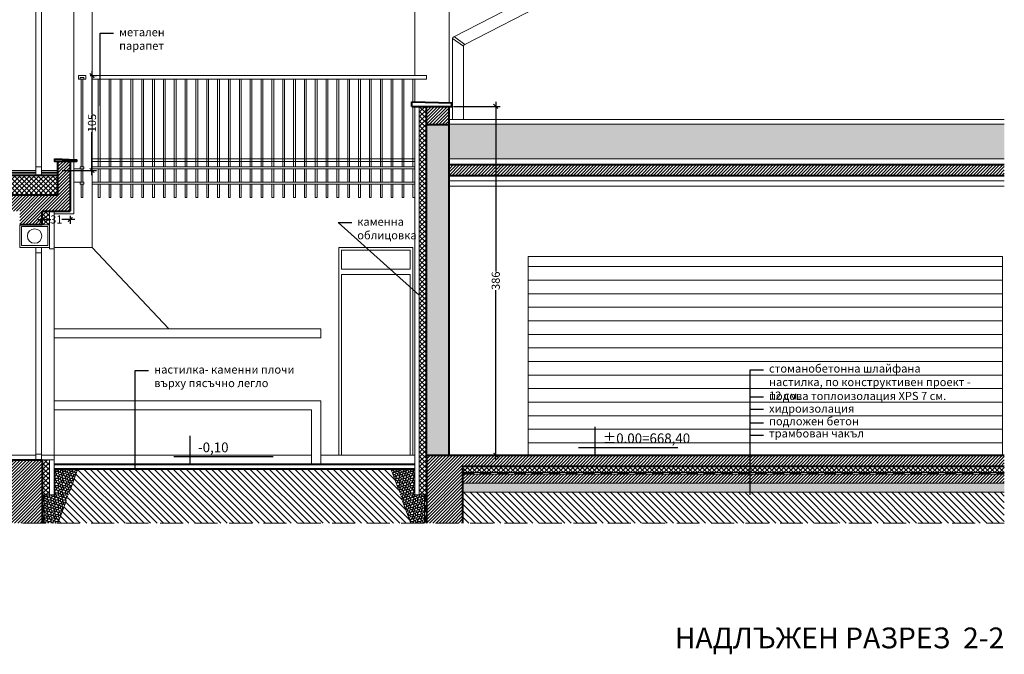
# Model space of a CAD drawing. Units: centimetres. Extents: x 38883 to 41478, y -4002 to -2855.
# Drawn here: x 40389 to 41478, y -4002 to -3299 of the extents above; entities that cross this region are included whole.
import ezdxf

# ---------------------------------------------------------------- set-up
doc = ezdxf.new("R2010")
doc.units = ezdxf.units.CM
doc.header["$LTSCALE"] = 2
doc.header["$MEASUREMENT"] = 0
doc.header["$PDMODE"] = 34
doc.header["$PDSIZE"] = 10
doc.linetypes.add('DASHED2', pattern=[9.525, 6.35, -3.175])
doc.layers.get('0').update_dxf_attribs({"lineweight": 9})
doc.layers.get('Defpoints').update_dxf_attribs({"lineweight": 20})
for name, color, linetype, lineweight in [('1-izgledni-3', 2, 'Continuous', 20), ('1-koti', 7, 'Continuous', 20), ('raz-dograma', 5, 'Continuous', 9), ('raz-hatch', 6, 'Continuous', 20), ('raz-izgledni', 3, 'Continuous', 18), ('raz-izgledni-2', 6, 'Continuous', 15), ('raz-izgledni-3', 2, 'Continuous', 20), ('raz-punktir', 1, 'DASHED2', 13), ('raz-siv-hatch', 253, 'Continuous', 20), ('raz-steni-beton', 140, 'Continuous', 40), ('raz-steni-gazobeton', 4, 'Continuous', 40), ('raz-text', 2, 'Continuous', 25)]:
    doc.layers.add(name, color=color, linetype=linetype, lineweight=lineweight)
doc.styles.add('50', font='ARIAL.TTF', dxfattribs={"height": 9})
doc.linetypes.add('BATTING', pattern='A,0.0001,-0.1,[134,ltypeshp.shx,S=0.1,R=0,X=-0.1,Y=0],-0.2,[134,ltypeshp.shx,S=0.1,R=180,X=0.1,Y=0],-0.1', length=0.4001)
doc.dimstyles.new('50', dxfattribs={"dimtxt": 10, "dimasz": 5, "dimexe": 5, "dimexo": 5, "dimgap": 0.5, "dimtad": 0, "dimdec": 1, "dimrnd": 0.5, "dimdsep": 46, "dimtxsty": '50', "dimblk1": 'ARCHTICK', "dimblk2": 'ARCHTICK', "dimsah": 1, "dimcen": 20, "dimdle": 5, "dimclrd": 5, "dimclre": 5, "dimclrt": 3, "dimadec": 0, "dimazin": 0, "dimtfac": 1, "dimtdec": 1, "dimtofl": 0, "dimtmove": 1, "dimatfit": 3, "dimldrblk": 'ARCHTICK', "dimfxl": 5, "dimtolj": 1, "dimtzin": 0, "dimarcsym": 0})
pattern_1 = [(45, (17910.222, -18907.8422), (-2.65165043, 2.65165043), []), (135, (17910.222, -18907.8422), (-2.65165043, -2.65165043), [])]
pattern_2 = [(45, (17910.2219, -18907.8422), (-1.76776695, 1.76776695), [])]

# ---------------------------------------------------------------- blocks, each defined once
blk = doc.blocks.new('sddsfddf')
for p, q in [((22065.36, 12491.43), (22065.36, 12517.63)), ((22141.73, 12498.23), (22050.16, 12498.23))]:
    blk.add_line(p, q)
blk.add_solid([(22050.16, 12498.23), (22065.36, 12491.43), (22065.36, 12491.43)])
blk = doc.blocks.new('dfgfgdf')
at = {"layer": 'raz-text'}
blk.add_blockref('sddsfddf', (575.75, 154.87), dxfattribs=at)
at = {"layer": 'raz-text', "style": '50'}
blk.add_attdef('%%P0,00=668,80', (22648.31, 12657.34), '', height=9, dxfattribs=at)
blk = doc.blocks.new('_ArchTick')
at = {"color": 0}
blk.add_lwpolyline([(-0.5, -0.5, 0.25, 0.25, 0), (0.5, 0.5, 0.15, 0.15, 0)], format="xyseb", dxfattribs=at)
blk = doc.blocks.new('*D23')
at = {"layer": '1-koti', "color": 5, "lineweight": -2}
for p, q in [((40868.5, -3395.1), (40920.2, -3395.1)), ((40915.2, -3390.1), (40915.2, -3577.7)), ((40915.2, -3786.1), (40915.2, -3598.6)), ((40868.5, -3781.1), (40920.2, -3781.1))]:
    blk.add_line(p, q, dxfattribs=at)
at = {"layer": 'Defpoints', "color": 0}
for p in [(40863.5, -3395.1), (40863.5, -3781.1), (40915.2, -3781.1)]:
    blk.add_point(p, dxfattribs=at)
at = {"layer": '1-koti', "color": 5, "lineweight": -2, "xscale": 5, "yscale": 5, "zscale": 5}
for p, rotation in [((40915.2, -3395.1), 90), ((40915.2, -3781.1), 270)]:
    blk.add_blockref('_ArchTick', p, dxfattribs=dict(at, rotation=rotation))
at = {"layer": '1-koti', "color": 3, "insert": (40915.2, -3588.1), "char_height": 9, "attachment_point": 5, "rotation": 90, "style": '50'}
blk.add_mtext('\\A1;386', dxfattribs=at)
blk = doc.blocks.new('*D24')
at = {"layer": '1-koti', "color": 5, "lineweight": -2}
for p, q in [((40466.5, -3361.1), (40473.5, -3361.1)), ((40468.5, -3356.1), (40468.5, -3403.6)), ((40468.5, -3471.1), (40468.5, -3423.7)), ((40435.5, -3466.1), (40473.5, -3466.1))]:
    blk.add_line(p, q, dxfattribs=at)
at = {"layer": 'Defpoints', "color": 0}
for p in [(40461.5, -3361.1), (40430.5, -3466.1), (40468.5, -3466.1)]:
    blk.add_point(p, dxfattribs=at)
at = {"layer": '1-koti', "color": 5, "lineweight": -2, "xscale": 5, "yscale": 5, "zscale": 5}
for p, rotation in [((40468.5, -3361.1), 90), ((40468.5, -3466.1), 270)]:
    blk.add_blockref('_ArchTick', p, dxfattribs=dict(at, rotation=rotation))
at = {"layer": '1-koti', "color": 3, "insert": (40468.5, -3413.6), "char_height": 9, "attachment_point": 5, "rotation": 90, "style": '50'}
blk.add_mtext('\\A1;105', dxfattribs=at)
blk = doc.blocks.new('*D26')
at = {"layer": '1-koti', "color": 5, "lineweight": -2}
for p, q in [((40413.5, -3516.1), (40413.5, -3525.3)), ((40444.5, -3516.1), (40444.5, -3525.3)), ((40408.5, -3520.3), (40423, -3520.3)), ((40449.5, -3520.3), (40435.1, -3520.3))]:
    blk.add_line(p, q, dxfattribs=at)
at = {"layer": 'Defpoints', "color": 0}
for p in [(40413.5, -3511.1), (40444.5, -3511.1), (40413.5, -3520.3)]:
    blk.add_point(p, dxfattribs=at)
at = {"layer": '1-koti', "color": 5, "lineweight": -2, "xscale": 5, "yscale": 5, "zscale": 5, "rotation": 180}
blk.add_blockref('_ArchTick', (40413.5, -3520.3), dxfattribs=at)
at = {"layer": '1-koti', "color": 5, "lineweight": -2, "xscale": 5, "yscale": 5, "zscale": 5}
blk.add_blockref('_ArchTick', (40444.5, -3520.3), dxfattribs=at)
at = {"layer": '1-koti', "color": 3, "insert": (40429, -3520.3), "char_height": 9, "attachment_point": 5, "style": '50'}
blk.add_mtext('\\A1;31', dxfattribs=at)

msp = doc.modelspace()

# ---------------------------------------------------------------- hatches: boundary and pattern name
at = {"layer": 'raz-hatch'}
h = msp.add_hatch(dxfattribs=at)
h.set_pattern_fill('ANSI37', color=256, scale=30, style=0)
h.set_pattern_definition(pattern_1)
h.paths.add_polyline_path([(40838.53, -3395.14), (40830.53, -3395.14), (40830.53, -3791.14), (40838.53, -3791.14), (40838.53, -3786.14)])
h = msp.add_hatch(dxfattribs=at)
h.set_pattern_fill('ANSI31', color=256, scale=20, style=0)
h.set_pattern_definition(pattern_2)
h.paths.add_polyline_path([(40838.53, -3415.14), (40863.53, -3415.14), (40863.53, -3395.14), (40838.53, -3395.14)])
h = msp.add_hatch(dxfattribs=at)
h.set_pattern_fill('SPANTILE', color=256, scale=15, style=0, pattern_type=2)
h.set_pattern_definition([(0, (195.747, -16427.436), (0, 15), [3, -12]), (0, (203.247, -16424.436), (0, 15), [3, -12]), (0, (203.247, -16422.936), (0, 15), [3, -12]), (90, (197.247, -16427.436), (-15, 9e-16), [15]), (45, (197.247, -16427.436), (0, 15.0000004), [4.2426405, -16.970563]), (45, (198.747, -16427.436), (0, 15.0000004), [2.121321, -19.0918824]), (135, (197.247, -16427.436), (-15.0000004, 0), [4.2426405, -16.970563]), (135, (210.747, -16427.436), (-15.0000004, 0), [2.121321, -19.0918824]), (26.565051, (200.2466, -16425.936), (15, 1e-08), [3.354, -30.1870197]), (153.434949, (194.2466, -16425.936), (-15, 1e-08), [3.354, -30.1870197]), (26.565051, (200.2466, -16424.436), (15, 1e-08), [3.354, -30.1870197]), (153.434949, (194.2466, -16424.436), (-15, 1e-08), [3.354, -30.1870197])])
h.paths.add_polyline_path([(41477.85, -3453.09), (41477.85, -3414.7), (40863.53, -3414.7), (40863.53, -3453.09)])
h = msp.add_hatch(dxfattribs=at)
h.set_pattern_fill('ANSI31', color=256, scale=20, style=0)
h.set_pattern_definition(pattern_2)
h.paths.add_polyline_path([(40087.44, -3493.14), (40003.53, -3493.14), (40003.53, -3471.14), (39458.53, -3471.14), (39458.53, -3489.14), (39488.53, -3489.14), (39488.53, -3526.14), (39513.53, -3526.14), (39513.53, -3489.14), (39988.53, -3489.14), (39988.53, -3511.14), (40087.44, -3511.14)])
h.paths.add_polyline_path([(40444.53, -3456.14), (40430.53, -3456.14), (40430.53, -3493.14), (40087.44, -3493.14), (40087.44, -3511.14), (40388.53, -3511.14), (40388.53, -3526.14), (40413.53, -3526.14), (40413.53, -3511.14), (40444.53, -3511.14)])
h.paths.add_polyline_path([(39534.78, -3488.42), (39534.78, -3471.86), (39548.47, -3471.86), (39548.47, -3488.42)], flags=24)
h.paths.add_polyline_path([(40265.59, -3510.42), (40265.59, -3493.86), (40279.28, -3493.86), (40279.28, -3510.42)], flags=24)
h = msp.add_hatch(dxfattribs=at)
h.set_pattern_fill('ANSI31', color=256, scale=20, style=0)
h.set_pattern_definition([(45, (40863.5258, -3471.587), (-1.767767, 1.767767), [])])
h.paths.add_polyline_path([(41477.85, -3471.59), (41477.85, -3459.59), (40863.53, -3459.59), (40863.53, -3471.59)])
h = msp.add_hatch(dxfattribs=at)
h.set_pattern_fill('ANSI37', color=256, scale=30, style=0)
h.set_pattern_definition(pattern_1)
h.paths.add_polyline_path([(40087.44, -3493.14), (40430.53, -3493.14), (40430.53, -3471.14), (40087.44, -3471.14)])
h.paths.add_polyline_path([(40003.53, -3493.14), (40087.44, -3493.14), (40087.44, -3471.14), (40003.53, -3471.14)])
h = msp.add_hatch(dxfattribs=at)
h.set_pattern_fill('ANSI37', color=256, scale=30, style=0)
h.set_pattern_definition(pattern_1)
h.paths.add_polyline_path([(40421.53, -3511.14), (40413.53, -3511.14), (40413.53, -3526.14), (40421.53, -3526.14)])
h = msp.add_hatch(dxfattribs=at)
h.set_pattern_fill('ANSI31', color=256, scale=20, style=0)
h.set_pattern_definition(pattern_2)
h.paths.add_polyline_path([(40373.53, -3848.58), (40413.53, -3848.58), (40413.53, -3786.14), (39488.53, -3786.14), (39488.53, -3856.34), (39521, -3856.34), (39521.26, -3856.3), (39521.32, -3856.34), (39528.53, -3856.34), (39528.53, -3796.14), (40373.53, -3796.14)])
h = msp.add_hatch(dxfattribs=at)
h.set_pattern_fill('ANSI37', color=256, scale=30, style=0)
h.set_pattern_definition(pattern_1)
h.paths.add_polyline_path([(40421.53, -3786.14), (40413.53, -3786.14), (40413.53, -3825.13), (40421.53, -3825.13)])
h = msp.add_hatch(dxfattribs=at)
h.set_pattern_fill('ANSI31', color=256, scale=20, style=0)
h.set_pattern_definition([(45, (40838.5258, -3856.341), (-1.767767, 1.767767), [])])
h.paths.add_polyline_path([(41196.59, -3781.14), (40838.53, -3781.14), (40838.53, -3856.34), (40878.53, -3856.34), (40878.53, -3793.14), (41196.59, -3793.14)])
h.paths.add_polyline_path([(41477.85, -3793.14), (41477.85, -3781.14), (41196.59, -3781.14), (41196.59, -3793.14)])
h = msp.add_hatch(dxfattribs=at)
h.set_pattern_fill('MOSAIC', color=256, scale=8, style=0, pattern_type=2)
h.set_pattern_definition([(0, (17915.822, -18907.442), (8, 8), [0.4, -0.4, 0.8, -6.4]), (0, (17912.622, -18907.042), (8, 8), [2, -6]), (0, (17912.222, -18906.642), (8, 8), [2, -6]), (0, (17915.822, -18904.642), (8, 8), [0.4, -7.6]), (0, (17911.822, -18903.842), (8, 8), [1.2, -6.8]), (0, (17911.822, -18903.442), (8, 8), [1.2, -6.8]), (0, (17916.622, -18903.042), (8, 8), [2.4, -5.6]), (0, (17916.222, -18902.642), (8, 8), [2.4, -5.6]), (0, (17914.222, -18901.842), (8, 8), [0.8, -7.2]), (0, (17914.622, -18901.442), (8, 8), [0.4, -7.6]), (0, (17911.022, -18900.642), (8, 8), [0.4, -0.4, 0.4, -6.8]), (90, (17911.022, -18902.242), (-8, 8), [1.2, -6.8]), (90, (17911.422, -18905.042), (-8, 8), [0.4, -0.8, 0.4, -0.8, 1.6, -4]), (90, (17912.222, -18900.242), (-8, 8), [0.4, -7.6]), (90, (17913.422, -18903.842), (-8, 8), [0.4, -7.6]), (90, (17913.822, -18901.842), (-8, 8), [0.4, -7.6]), (90, (17914.622, -18906.242), (-8, 8), [0.8, -7.2]), (90, (17915.022, -18906.642), (-8, 8), [1.2, -6.8]), (90, (17915.422, -18901.842), (-8, 8), [0.8, -0.4, 0.8, -6]), (90, (17915.822, -18904.242), (-8, 8), [1.6, -6.4]), (90, (17916.222, -18904.242), (-8, 8), [0.8, -7.2]), (90, (17917.022, -18907.042), (-8, 8), [1.6, -6.4]), (90, (17917.422, -18907.042), (-8, 8), [1.2, -6.8]), (45, (17914.222, -18906.642), (9e-16, 8), [0.5656854, -10.7480231]), (45, (17915.422, -18904.642), (9e-16, 8), [0.5656854, -10.7480231]), (45, (17916.222, -18903.442), (9e-16, 8), [0.5656854, -10.7480231]), (45, (17910.622, -18902.642), (9e-16, 8), [0.5656854, -10.7480231]), (45, (17911.422, -18901.042), (9e-16, 8), [0.5656854, -10.7480231]), (45, (17915.022, -18905.442), (9e-16, 8), [1.131368, -10.1823405]), (45, (17915.822, -18900.242), (9e-16, 8), [1.131368, -10.1823405]), (135, (17915.422, -18907.842), (-8, 9e-16), [1.131368, -10.1823405]), (135, (17915.822, -18907.442), (-8, 9e-16), [1.131368, -10.1823405]), (135, (17917.022, -18905.442), (-8, 9e-16), [1.131368, -10.1823405]), (135, (17915.822, -18902.642), (-8, 9e-16), [1.131368, -10.1823405]), (135, (17916.222, -18902.642), (-8, 9e-16), [1.131368, -10.1823405]), (135, (17914.622, -18905.042), (-8, 9e-16), [1.697056, -9.6166525]), (135, (17917.422, -18905.442), (-8, 9e-16), [1.697056, -9.6166525]), (135, (17914.622, -18905.442), (-8, 9e-16), [2.2627416, -9.050967]), (135, (17911.022, -18900.642), (-8, 9e-16), [2.2627416, -9.050967]), (135, (17911.022, -18901.042), (-8, 9e-16), [2.2627416, -9.050967]), (135, (17911.422, -18905.442), (-8, 9e-16), [0.5656854, -10.7480231]), (135, (17911.422, -18903.442), (-8, 9e-16), [0.5656854, -10.7480231]), (26.565051, (17916.222, -18907.4422), (8, 3e-09), [0.8944271, -16.9941166]), (26.565051, (17914.622, -18905.0422), (8, 3e-09), [0.8944271, -16.9941166]), (26.565051, (17917.422, -18905.8422), (8, 3e-09), [1.7888544, -16.0996894]), (26.565051, (17917.422, -18905.4422), (8, 3e-09), [1.7888544, -16.0996894]), (63.434949, (17915.022, -18901.4422), (4e-10, 8), [0.8944, -8.944, 1.7888, -6.2613438]), (63.434949, (17911.022, -18904.6422), (4e-10, 8), [0.8944271, -16.9941166]), (63.434949, (17912.222, -18907.8422), (4e-10, 8), [0.8944271, -16.9941166]), (63.434949, (17911.422, -18904.6422), (4e-10, 8), [0.8944271, -16.9941166]), (63.434949, (17915.422, -18901.0422), (4e-10, 8), [0.8944271, -16.9941166]), (63.434949, (17915.022, -18901.4422), (4e-10, 8), [0.8944271, -16.9941166]), (63.434949, (17913.422, -18903.4422), (4e-10, 8), [1.7888544, -16.0996894]), (63.434949, (17913.022, -18903.4422), (4e-10, 8), [1.7888544, -16.0996894]), (116.565051, (17911.822, -18903.4422), (-3e-09, 8), [0.8944271, -16.9941166]), (116.565051, (17912.222, -18907.0422), (-3e-09, 8), [1.7888544, -16.0996894]), (116.565051, (17912.222, -18906.6422), (-3e-09, 8), [1.7888544, -16.0996894]), (153.434949, (17913.822, -18901.4422), (-8, 4e-10), [1.7888544, -16.0996894]), (153.434949, (17914.622, -18901.4422), (-8, 4e-10), [2.6832816, -15.2052622])])
h.paths.add_polyline_path([(40415.53, -3825.13), (40415.53, -3856.34), (40430.97, -3856.34), (40452.89, -3796.14), (40426.53, -3796.14), (40426.53, -3825.13)])
h = msp.add_hatch(dxfattribs=at)
h.set_pattern_fill('ANSI31', color=256, scale=40, angle=90, style=0)
h.set_pattern_definition([(135, (17910.222, -18907.842), (-3.5355339, -3.5355339), [])])
h.paths.add_polyline_path([(40821.08, -3856.34), (40799.17, -3796.14), (40452.89, -3796.14), (40430.97, -3856.34)])
h = msp.add_hatch(dxfattribs=at)
h.set_pattern_fill('MOSAIC', color=256, scale=8, style=0, pattern_type=2)
h.set_pattern_definition([(180, (63336.23, -18907.442), (-8, 8), [0.4, -0.4, 0.8, -6.4]), (180, (63339.43, -18907.042), (-8, 8), [2, -6]), (180, (63339.83, -18906.642), (-8, 8), [2, -6]), (180, (63336.23, -18904.642), (-8, 8), [0.4, -7.6]), (180, (63340.23, -18903.842), (-8, 8), [1.2, -6.8]), (180, (63340.23, -18903.442), (-8, 8), [1.2, -6.8]), (180, (63335.43, -18903.042), (-8, 8), [2.4, -5.6]), (180, (63335.83, -18902.642), (-8, 8), [2.4, -5.6]), (180, (63337.83, -18901.842), (-8, 8), [0.8, -7.2]), (180, (63337.43, -18901.442), (-8, 8), [0.4, -7.6]), (180, (63341.03, -18900.642), (-8, 8), [0.4, -0.4, 0.4, -6.8]), (90, (63341.03, -18902.242), (8, 8), [1.2, -6.8]), (90, (63340.63, -18905.042), (8, 8), [0.4, -0.8, 0.4, -0.8, 1.6, -4]), (90, (63339.83, -18900.242), (8, 8), [0.4, -7.6]), (90, (63338.63, -18903.842), (8, 8), [0.4, -7.6]), (90, (63338.23, -18901.842), (8, 8), [0.4, -7.6]), (90, (63337.43, -18906.242), (8, 8), [0.8, -7.2]), (90, (63337.03, -18906.642), (8, 8), [1.2, -6.8]), (90, (63336.63, -18901.842), (8, 8), [0.8, -0.4, 0.8, -6]), (90, (63336.23, -18904.242), (8, 8), [1.6, -6.4]), (90, (63335.83, -18904.242), (8, 8), [0.8, -7.2]), (90, (63335.03, -18907.042), (8, 8), [1.6, -6.4]), (90, (63334.63, -18907.042), (8, 8), [1.2, -6.8]), (135, (63337.83, -18906.642), (-9e-16, 8), [0.5656854, -10.7480231]), (135, (63336.63, -18904.642), (-9e-16, 8), [0.5656854, -10.7480231]), (135, (63335.83, -18903.442), (-9e-16, 8), [0.5656854, -10.7480231]), (135, (63341.43, -18902.642), (-9e-16, 8), [0.5656854, -10.7480231]), (135, (63340.63, -18901.042), (-9e-16, 8), [0.5656854, -10.7480231]), (135, (63337.03, -18905.442), (-9e-16, 8), [1.131368, -10.1823405]), (135, (63336.23, -18900.242), (-9e-16, 8), [1.131368, -10.1823405]), (45, (63336.63, -18907.842), (8, 9e-16), [1.131368, -10.1823405]), (45, (63336.23, -18907.442), (8, 9e-16), [1.131368, -10.1823405]), (45, (63335.03, -18905.442), (8, 9e-16), [1.131368, -10.1823405]), (45, (63336.23, -18902.642), (8, 9e-16), [1.131368, -10.1823405]), (45, (63335.83, -18902.642), (8, 9e-16), [1.131368, -10.1823405]), (45, (63337.43, -18905.042), (8, 9e-16), [1.697056, -9.6166525]), (45, (63334.63, -18905.442), (8, 9e-16), [1.697056, -9.6166525]), (45, (63337.43, -18905.442), (8, 9e-16), [2.2627416, -9.050967]), (45, (63341.03, -18900.642), (8, 9e-16), [2.2627416, -9.050967]), (45, (63341.03, -18901.042), (8, 9e-16), [2.2627416, -9.050967]), (45, (63340.63, -18905.442), (8, 9e-16), [0.5656854, -10.7480231]), (45, (63340.63, -18903.442), (8, 9e-16), [0.5656854, -10.7480231]), (153.434949, (63335.83, -18907.4422), (-8, 3e-09), [0.8944271, -16.9941166]), (153.434949, (63337.43, -18905.0422), (-8, 3e-09), [0.8944271, -16.9941166]), (153.434949, (63334.63, -18905.8422), (-8, 3e-09), [1.7888544, -16.0996894]), (153.434949, (63334.63, -18905.4422), (-8, 3e-09), [1.7888544, -16.0996894]), (116.565051, (63337.03, -18901.4422), (-4e-10, 8), [0.8944, -8.944, 1.7888, -6.2613438]), (116.565051, (63341.03, -18904.6422), (-4e-10, 8), [0.8944271, -16.9941166]), (116.565051, (63339.83, -18907.8422), (-4e-10, 8), [0.8944271, -16.9941166]), (116.565051, (63340.63, -18904.6422), (-4e-10, 8), [0.8944271, -16.9941166]), (116.565051, (63336.63, -18901.0422), (-4e-10, 8), [0.8944271, -16.9941166]), (116.565051, (63337.03, -18901.4422), (-4e-10, 8), [0.8944271, -16.9941166]), (116.565051, (63338.63, -18903.4422), (-4e-10, 8), [1.7888544, -16.0996894]), (116.565051, (63339.03, -18903.4422), (-4e-10, 8), [1.7888544, -16.0996894]), (63.434949, (63340.23, -18903.4422), (3e-09, 8), [0.8944271, -16.9941166]), (63.434949, (63339.83, -18907.0422), (3e-09, 8), [1.7888544, -16.0996894]), (63.434949, (63339.83, -18906.6422), (3e-09, 8), [1.7888544, -16.0996894]), (26.565051, (63338.23, -18901.4422), (8, 4e-10), [1.7888544, -16.0996894]), (26.565051, (63337.43, -18901.4422), (8, 4e-10), [2.6832816, -15.2052622])])
h.paths.add_polyline_path([(40836.53, -3856.34), (40836.53, -3825.13), (40825.53, -3825.13), (40825.53, -3796.14), (40799.17, -3796.14), (40821.08, -3856.34)])
h = msp.add_hatch(dxfattribs=at)
h.set_pattern_fill('ANSI37', color=256, scale=30, style=0)
h.set_pattern_definition(pattern_1)
h.paths.add_polyline_path([(40838.53, -3791.14), (40830.53, -3791.14), (40830.53, -3825.13), (40838.53, -3825.13)])
h = msp.add_hatch(dxfattribs=at)
h.set_pattern_fill('ANSI37', color=256, scale=30, style=0)
h.set_pattern_definition([(45, (40878.526, -3800.138), (-2.65165, 2.65165), []), (135, (40878.526, -3800.138), (-2.65165, -2.65165), [])])
h.paths.add_polyline_path([(41477.85, -3800.14), (41477.85, -3793.14), (40878.53, -3793.14), (40878.53, -3800.14)])
h = msp.add_hatch(dxfattribs=at)
h.set_pattern_fill('ANSI31', color=256, scale=20, style=0)
h.set_pattern_definition([(45, (40878.5258, -3812.1257), (-1.767767, 1.767767), [])])
h.paths.add_polyline_path([(41477.85, -3812.13), (41477.85, -3802.14), (40878.53, -3802.14), (40878.53, -3812.13)])
h = msp.add_hatch(dxfattribs=at)
h.set_pattern_fill('MOSAIC', color=256, scale=8, style=0, pattern_type=2)
h.set_pattern_definition([(0, (40884.126, -3821.726), (8, 8), [0.4, -0.4, 0.8, -6.4]), (0, (40880.926, -3821.326), (8, 8), [2, -6]), (0, (40880.526, -3820.926), (8, 8), [2, -6]), (0, (40884.126, -3818.926), (8, 8), [0.4, -7.6]), (0, (40880.126, -3818.126), (8, 8), [1.2, -6.8]), (0, (40880.126, -3817.726), (8, 8), [1.2, -6.8]), (0, (40884.926, -3817.326), (8, 8), [2.4, -5.6]), (0, (40884.526, -3816.926), (8, 8), [2.4, -5.6]), (0, (40882.526, -3816.126), (8, 8), [0.8, -7.2]), (0, (40882.926, -3815.726), (8, 8), [0.4, -7.6]), (0, (40879.326, -3814.926), (8, 8), [0.4, -0.4, 0.4, -6.8]), (90, (40879.326, -3816.526), (-8, 8), [1.2, -6.8]), (90, (40879.726, -3819.326), (-8, 8), [0.4, -0.8, 0.4, -0.8, 1.6, -4]), (90, (40880.526, -3814.526), (-8, 8), [0.4, -7.6]), (90, (40881.726, -3818.126), (-8, 8), [0.4, -7.6]), (90, (40882.126, -3816.126), (-8, 8), [0.4, -7.6]), (90, (40882.926, -3820.526), (-8, 8), [0.8, -7.2]), (90, (40883.326, -3820.926), (-8, 8), [1.2, -6.8]), (90, (40883.726, -3816.126), (-8, 8), [0.8, -0.4, 0.8, -6]), (90, (40884.126, -3818.526), (-8, 8), [1.6, -6.4]), (90, (40884.526, -3818.526), (-8, 8), [0.8, -7.2]), (90, (40885.326, -3821.326), (-8, 8), [1.6, -6.4]), (90, (40885.726, -3821.326), (-8, 8), [1.2, -6.8]), (45, (40882.526, -3820.9257), (9e-16, 8), [0.56569, -10.74802]), (45, (40883.726, -3818.9257), (9e-16, 8), [0.56569, -10.74802]), (45, (40884.526, -3817.7257), (9e-16, 8), [0.56569, -10.74802]), (45, (40878.926, -3816.9257), (9e-16, 8), [0.56569, -10.74802]), (45, (40879.726, -3815.3257), (9e-16, 8), [0.56569, -10.74802]), (45, (40883.326, -3819.7257), (9e-16, 8), [1.13137, -10.18234]), (45, (40884.126, -3814.5257), (9e-16, 8), [1.13137, -10.18234]), (135, (40883.726, -3822.1257), (-8, 9e-16), [1.13137, -10.18234]), (135, (40884.126, -3821.7257), (-8, 9e-16), [1.13137, -10.18234]), (135, (40885.326, -3819.7257), (-8, 9e-16), [1.13137, -10.18234]), (135, (40884.126, -3816.9257), (-8, 9e-16), [1.13137, -10.18234]), (135, (40884.526, -3816.9257), (-8, 9e-16), [1.13137, -10.18234]), (135, (40882.926, -3819.3257), (-8, 9e-16), [1.69706, -9.61665]), (135, (40885.726, -3819.7257), (-8, 9e-16), [1.69706, -9.61665]), (135, (40882.926, -3819.7257), (-8, 9e-16), [2.26274, -9.05097]), (135, (40879.326, -3814.9257), (-8, 9e-16), [2.26274, -9.05097]), (135, (40879.326, -3815.3257), (-8, 9e-16), [2.26274, -9.05097]), (135, (40879.726, -3819.7257), (-8, 9e-16), [0.56569, -10.74802]), (135, (40879.726, -3817.7257), (-8, 9e-16), [0.56569, -10.74802]), (26.56505, (40884.526, -3821.7257), (8, 3e-09), [0.89443, -16.99412]), (26.56505, (40882.926, -3819.3257), (8, 3e-09), [0.89443, -16.99412]), (26.56505, (40885.726, -3820.1257), (8, 3e-09), [1.78885, -16.09969]), (26.56505, (40885.726, -3819.7257), (8, 3e-09), [1.78885, -16.09969]), (63.43495, (40883.326, -3815.7257), (4e-10, 8), [0.8944, -8.944, 1.7888, -6.261344]), (63.43495, (40879.326, -3818.9257), (4e-10, 8), [0.89443, -16.99412]), (63.43495, (40880.526, -3822.1257), (4e-10, 8), [0.89443, -16.99412]), (63.43495, (40879.726, -3818.9257), (4e-10, 8), [0.89443, -16.99412]), (63.43495, (40883.726, -3815.3257), (4e-10, 8), [0.89443, -16.99412]), (63.43495, (40883.326, -3815.7257), (4e-10, 8), [0.89443, -16.99412]), (63.43495, (40881.726, -3817.7257), (4e-10, 8), [1.78885, -16.09969]), (63.43495, (40881.326, -3817.7257), (4e-10, 8), [1.78885, -16.09969]), (116.56505, (40880.126, -3817.7257), (-3e-09, 8), [0.89443, -16.99412]), (116.56505, (40880.526, -3821.3257), (-3e-09, 8), [1.78885, -16.09969]), (116.56505, (40880.526, -3820.9257), (-3e-09, 8), [1.78885, -16.09969]), (153.43495, (40882.126, -3815.7257), (-8, 4e-10), [1.78885, -16.09969]), (153.43495, (40882.926, -3815.7257), (-8, 4e-10), [2.68328, -15.20526])])
h.paths.add_polyline_path([(41477.85, -3822.13), (41477.85, -3812.13), (40878.53, -3812.13), (40878.53, -3822.13)])
h = msp.add_hatch(dxfattribs=at)
h.set_pattern_fill('ANSI31', color=256, scale=40, angle=90, style=0)
h.set_pattern_definition([(135, (40878.526, -3856.341), (-3.535534, -3.535534), [])])
h.paths.add_polyline_path([(41477.85, -3856.34), (41477.85, -3822.13), (40878.53, -3822.13), (40878.53, -3856.34)])
h = msp.add_hatch(dxfattribs=at)
h.set_pattern_fill('ANSI31', color=256, scale=20, style=0)
h.set_pattern_definition(pattern_2)
h.paths.add_polyline_path([(40413.53, -3848.58), (40373.53, -3848.58), (40373.53, -3856.34), (40413.53, -3856.34)])
at = {"layer": 'raz-izgledni-2'}
h = msp.add_hatch(dxfattribs=at)
h.set_pattern_fill('ANSI31', color=6, scale=120, angle=135, style=0)
h.set_pattern_definition([(180, (8827.701, -16427.436), (-3e-15, -15), [])])
h.paths.add_polyline_path([(41476.03, -3561.14), (40951.03, -3561.14), (40951.03, -3781.14), (41476.03, -3781.14)])
at = {"layer": 'raz-siv-hatch'}
msp.add_hatch(color=253, dxfattribs=at).paths.add_polyline_path([(40838.53, -3781.14), (40863.53, -3781.14), (40863.53, -3415.14), (40838.53, -3415.14)])

# ---------------------------------------------------------------- linework, layer by layer
at = {"layer": '1-izgledni-3'}
for p, q in [((40825.53, -3825.13), (40825.53, -3395.14)), ((40830.53, -3825.13), (40830.53, -3395.14)), ((40863.53, -3453.09), (41477.85, -3453.09)), ((40421.53, -3786.14), (40421.53, -3825.13)), ((40413.53, -3825.13), (40426.53, -3825.13)), ((40838.53, -3825.13), (40825.53, -3825.13))]:
    msp.add_line(p, q, dxfattribs=at)
at = {"layer": 'raz-dograma'}
for p, q in [((40406.53, -3242.14), (40406.53, -3462.14)), ((40412.53, -3242.14), (40412.53, -3462.14)), ((40406.53, -3557.14), (40406.53, -3780.14)), ((40412.53, -3557.14), (40412.53, -3780.14))]:
    msp.add_line(p, q, dxfattribs=at)
at = {"layer": 'raz-hatch', "linetype": 'BATTING', "ltscale": 7}
msp.add_line((40863.53, -3477.59), (41477.85, -3477.59), dxfattribs=at)
at = {"layer": 'raz-izgledni'}
for p, q in [((40448.53, -3237.64), (40448.53, -3454.01)), ((40456.53, -3365.14), (40456.53, -3462.14)), ((40458.53, -3365.14), (40458.53, -3462.14)), ((40455.53, -3464.14), (40448.53, -3464.14)), ((40456.53, -3464.14), (40456.53, -3479.14)), ((40458.53, -3464.14), (40458.53, -3479.14)), ((40455.53, -3479.14), (40448.53, -3479.14)), ((40456.53, -3481.14), (40456.53, -3496.14)), ((40458.53, -3481.14), (40458.53, -3496.14)), ((40456.53, -3496.14), (40458.53, -3496.14)), ((40426.53, -3552.64), (40426.53, -3781.14)), ((40415.53, -3825.13), (40415.53, -3856.34)), ((40836.53, -3825.13), (40836.53, -3856.34))]:
    msp.add_line(p, q, dxfattribs=at)
at = {"layer": 'raz-izgledni', "linetype": 'DASHED2'}
msp.add_line((40878.53, -3801.13), (41477.85, -3801.13), dxfattribs=at)
at = {"layer": 'raz-izgledni', "linetype": 'DASHED2', "ltscale": 0.6}
for p, q in [((40414.53, -3825.13), (40414.53, -3856.34)), ((40837.53, -3825.13), (40837.53, -3856.34))]:
    msp.add_line(p, q, dxfattribs=at)
at = {"layer": 'raz-izgledni-2', "color": 6}
for p, q in [((40468.53, -3551.14), (40468.53, -3128.18)), ((40825.53, -3361.14), (40825.53, -3218.98)), ((40863.53, -3391.07), (40863.53, -3228.48)), ((40825.53, -3390.21), (40825.53, -3365.14)), ((40863.53, -3409.7), (41477.85, -3409.7)), ((40863.53, -3414.7), (41477.85, -3414.7)), ((40468.53, -3453.14), (40825.53, -3453.14)), ((40468.53, -3456.14), (40825.53, -3456.14)), ((40468.53, -3551.14), (40426.53, -3551.14)), ((40468.53, -3551.14), (40553.53, -3641.14)), ((40741.53, -3551.14), (40823.53, -3551.14)), ((40741.53, -3781.14), (40741.53, -3551.14)), ((40823.53, -3781.14), (40823.53, -3551.14)), ((40744.53, -3554.14), (40820.53, -3554.14)), ((40744.53, -3575.14), (40744.53, -3554.14)), ((40820.53, -3575.14), (40820.53, -3554.14)), ((40951.03, -3561.14), (41476.03, -3561.14)), ((40951.03, -3781.14), (40951.03, -3561.14)), ((41476.03, -3781.14), (41476.03, -3561.14)), ((40744.53, -3575.14), (40820.53, -3575.14)), ((40744.53, -3581.14), (40820.53, -3581.14)), ((40744.53, -3781.14), (40744.53, -3581.14)), ((40820.53, -3781.14), (40820.53, -3581.14)), ((40426.53, -3641.14), (40721.53, -3641.14)), ((40721.53, -3641.14), (40721.53, -3651.14)), ((40426.53, -3651.14), (40721.53, -3651.14)), ((40426.53, -3721.14), (40721.53, -3721.14)), ((40721.53, -3791.14), (40721.53, -3721.14)), ((40426.53, -3731.14), (40711.53, -3731.14)), ((40711.53, -3791.14), (40711.53, -3731.14)), ((40426.53, -3781.14), (40711.53, -3781.14)), ((40721.53, -3781.14), (40825.53, -3781.14))]:
    msp.add_line(p, q, dxfattribs=at)
at = {"layer": 'raz-izgledni-2'}
for p, q in [((40962.18, -3270.14), (40868.88, -3318.12)), ((40974.18, -3278.71), (40880.88, -3326.69)), ((40867.53, -3409.7), (40867.53, -3320.02)), ((40867.53, -3320.02), (40879.53, -3328.58)), ((40869.53, -3318.12), (40880.88, -3326.69)), ((40879.53, -3409.7), (40879.53, -3328.58)), ((40838.53, -3361.14), (40468.53, -3361.14)), ((40838.53, -3365.14), (40468.53, -3365.14)), ((40475.53, -3462.14), (40475.53, -3365.14)), ((40477.53, -3462.14), (40477.53, -3365.14)), ((40487.53, -3462.14), (40487.53, -3365.14)), ((40489.53, -3462.14), (40489.53, -3365.14)), ((40499.53, -3462.14), (40499.53, -3365.14)), ((40501.53, -3462.14), (40501.53, -3365.14)), ((40511.53, -3462.14), (40511.53, -3365.14)), ((40513.53, -3462.14), (40513.53, -3365.14)), ((40523.53, -3462.14), (40523.53, -3365.14)), ((40525.53, -3462.14), (40525.53, -3365.14)), ((40535.53, -3462.14), (40535.53, -3365.14)), ((40537.53, -3462.14), (40537.53, -3365.14)), ((40547.53, -3462.14), (40547.53, -3365.14)), ((40549.53, -3462.14), (40549.53, -3365.14)), ((40559.53, -3462.14), (40559.53, -3365.14)), ((40561.53, -3462.14), (40561.53, -3365.14)), ((40571.53, -3462.14), (40571.53, -3365.14)), ((40573.53, -3462.14), (40573.53, -3365.14)), ((40583.53, -3462.14), (40583.53, -3365.14)), ((40585.53, -3462.14), (40585.53, -3365.14)), ((40595.53, -3462.14), (40595.53, -3365.14)), ((40597.53, -3462.14), (40597.53, -3365.14)), ((40607.53, -3462.14), (40607.53, -3365.14)), ((40609.53, -3462.14), (40609.53, -3365.14)), ((40619.53, -3462.14), (40619.53, -3365.14)), ((40621.53, -3462.14), (40621.53, -3365.14)), ((40631.53, -3462.14), (40631.53, -3365.14)), ((40633.53, -3462.14), (40633.53, -3365.14)), ((40643.53, -3462.14), (40643.53, -3365.14)), ((40645.53, -3462.14), (40645.53, -3365.14)), ((40655.53, -3462.14), (40655.53, -3365.14)), ((40657.53, -3462.14), (40657.53, -3365.14)), ((40667.53, -3462.14), (40667.53, -3365.14)), ((40669.53, -3462.14), (40669.53, -3365.14)), ((40679.53, -3462.14), (40679.53, -3365.14)), ((40681.53, -3462.14), (40681.53, -3365.14)), ((40691.53, -3462.14), (40691.53, -3365.14)), ((40693.53, -3462.14), (40693.53, -3365.14)), ((40703.53, -3462.14), (40703.53, -3365.14)), ((40705.53, -3462.14), (40705.53, -3365.14)), ((40715.53, -3462.14), (40715.53, -3365.14)), ((40717.53, -3462.14), (40717.53, -3365.14)), ((40727.53, -3462.14), (40727.53, -3365.14)), ((40729.53, -3462.14), (40729.53, -3365.14)), ((40739.53, -3462.14), (40739.53, -3365.14)), ((40741.53, -3462.14), (40741.53, -3365.14)), ((40751.53, -3462.14), (40751.53, -3365.14)), ((40753.53, -3462.14), (40753.53, -3365.14)), ((40763.53, -3462.14), (40763.53, -3365.14)), ((40765.53, -3462.14), (40765.53, -3365.14)), ((40775.53, -3462.14), (40775.53, -3365.14)), ((40777.53, -3462.14), (40777.53, -3365.14)), ((40787.53, -3462.14), (40787.53, -3365.14)), ((40789.53, -3462.14), (40789.53, -3365.14)), ((40799.53, -3462.14), (40799.53, -3365.14)), ((40801.53, -3462.14), (40801.53, -3365.14)), ((40811.53, -3462.14), (40811.53, -3365.14)), ((40813.53, -3462.14), (40813.53, -3365.14)), ((40823.53, -3390.16), (40823.53, -3365.14)), ((40838.53, -3361.14), (40838.53, -3365.14)), ((40823.53, -3462.14), (40823.53, -3395.14)), ((40825.53, -3462.14), (40468.53, -3462.14)), ((40825.53, -3464.14), (40468.53, -3464.14)), ((40475.53, -3479.14), (40475.53, -3464.14)), ((40477.53, -3479.14), (40477.53, -3464.14)), ((40487.53, -3479.14), (40487.53, -3464.14)), ((40489.53, -3479.14), (40489.53, -3464.14)), ((40499.53, -3479.14), (40499.53, -3464.14)), ((40501.53, -3479.14), (40501.53, -3464.14)), ((40511.53, -3479.14), (40511.53, -3464.14)), ((40513.53, -3479.14), (40513.53, -3464.14)), ((40523.53, -3479.14), (40523.53, -3464.14)), ((40525.53, -3479.14), (40525.53, -3464.14)), ((40535.53, -3479.14), (40535.53, -3464.14)), ((40537.53, -3479.14), (40537.53, -3464.14)), ((40547.53, -3479.14), (40547.53, -3464.14)), ((40549.53, -3479.14), (40549.53, -3464.14)), ((40559.53, -3479.14), (40559.53, -3464.14)), ((40561.53, -3479.14), (40561.53, -3464.14)), ((40571.53, -3479.14), (40571.53, -3464.14)), ((40573.53, -3479.14), (40573.53, -3464.14)), ((40583.53, -3479.14), (40583.53, -3464.14)), ((40585.53, -3479.14), (40585.53, -3464.14)), ((40595.53, -3479.14), (40595.53, -3464.14)), ((40597.53, -3479.14), (40597.53, -3464.14)), ((40607.53, -3479.14), (40607.53, -3464.14)), ((40609.53, -3479.14), (40609.53, -3464.14)), ((40619.53, -3479.14), (40619.53, -3464.14)), ((40621.53, -3479.14), (40621.53, -3464.14)), ((40631.53, -3479.14), (40631.53, -3464.14)), ((40633.53, -3479.14), (40633.53, -3464.14)), ((40643.53, -3479.14), (40643.53, -3464.14)), ((40645.53, -3479.14), (40645.53, -3464.14)), ((40655.53, -3479.14), (40655.53, -3464.14)), ((40657.53, -3479.14), (40657.53, -3464.14)), ((40667.53, -3479.14), (40667.53, -3464.14)), ((40669.53, -3479.14), (40669.53, -3464.14)), ((40679.53, -3479.14), (40679.53, -3464.14)), ((40681.53, -3479.14), (40681.53, -3464.14)), ((40691.53, -3479.14), (40691.53, -3464.14)), ((40693.53, -3479.14), (40693.53, -3464.14)), ((40703.53, -3479.14), (40703.53, -3464.14)), ((40705.53, -3479.14), (40705.53, -3464.14)), ((40715.53, -3479.14), (40715.53, -3464.14)), ((40717.53, -3479.14), (40717.53, -3464.14)), ((40727.53, -3479.14), (40727.53, -3464.14)), ((40729.53, -3479.14), (40729.53, -3464.14)), ((40739.53, -3479.14), (40739.53, -3464.14)), ((40741.53, -3479.14), (40741.53, -3464.14)), ((40751.53, -3479.14), (40751.53, -3464.14)), ((40753.53, -3479.14), (40753.53, -3464.14)), ((40763.53, -3479.14), (40763.53, -3464.14)), ((40765.53, -3479.14), (40765.53, -3464.14)), ((40775.53, -3479.14), (40775.53, -3464.14)), ((40777.53, -3479.14), (40777.53, -3464.14)), ((40787.53, -3479.14), (40787.53, -3464.14)), ((40789.53, -3479.14), (40789.53, -3464.14)), ((40799.53, -3479.14), (40799.53, -3464.14)), ((40801.53, -3479.14), (40801.53, -3464.14)), ((40811.53, -3479.14), (40811.53, -3464.14)), ((40813.53, -3479.14), (40813.53, -3464.14)), ((40823.53, -3479.14), (40823.53, -3464.14)), ((40825.53, -3479.14), (40468.53, -3479.14)), ((40825.53, -3481.14), (40468.53, -3481.14)), ((40475.53, -3496.14), (40475.53, -3481.14)), ((40477.53, -3496.14), (40477.53, -3481.14)), ((40487.53, -3496.14), (40487.53, -3481.14)), ((40489.53, -3496.14), (40489.53, -3481.14)), ((40499.53, -3496.14), (40499.53, -3481.14)), ((40501.53, -3496.14), (40501.53, -3481.14)), ((40511.53, -3496.14), (40511.53, -3481.14)), ((40513.53, -3496.14), (40513.53, -3481.14)), ((40523.53, -3496.14), (40523.53, -3481.14)), ((40525.53, -3496.14), (40525.53, -3481.14)), ((40535.53, -3496.14), (40535.53, -3481.14)), ((40537.53, -3496.14), (40537.53, -3481.14)), ((40547.53, -3496.14), (40547.53, -3481.14)), ((40549.53, -3496.14), (40549.53, -3481.14)), ((40559.53, -3496.14), (40559.53, -3481.14)), ((40561.53, -3496.14), (40561.53, -3481.14)), ((40571.53, -3496.14), (40571.53, -3481.14)), ((40573.53, -3496.14), (40573.53, -3481.14)), ((40583.53, -3496.14), (40583.53, -3481.14)), ((40585.53, -3496.14), (40585.53, -3481.14)), ((40595.53, -3496.14), (40595.53, -3481.14)), ((40597.53, -3496.14), (40597.53, -3481.14)), ((40607.53, -3496.14), (40607.53, -3481.14)), ((40609.53, -3496.14), (40609.53, -3481.14)), ((40619.53, -3496.14), (40619.53, -3481.14)), ((40621.53, -3496.14), (40621.53, -3481.14)), ((40631.53, -3496.14), (40631.53, -3481.14)), ((40633.53, -3496.14), (40633.53, -3481.14)), ((40643.53, -3496.14), (40643.53, -3481.14)), ((40645.53, -3496.14), (40645.53, -3481.14)), ((40655.53, -3496.14), (40655.53, -3481.14)), ((40657.53, -3496.14), (40657.53, -3481.14)), ((40667.53, -3496.14), (40667.53, -3481.14)), ((40669.53, -3496.14), (40669.53, -3481.14)), ((40679.53, -3496.14), (40679.53, -3481.14)), ((40681.53, -3496.14), (40681.53, -3481.14)), ((40691.53, -3496.14), (40691.53, -3481.14)), ((40693.53, -3496.14), (40693.53, -3481.14)), ((40703.53, -3496.14), (40703.53, -3481.14)), ((40705.53, -3496.14), (40705.53, -3481.14)), ((40715.53, -3496.14), (40715.53, -3481.14)), ((40717.53, -3496.14), (40717.53, -3481.14)), ((40727.53, -3496.14), (40727.53, -3481.14)), ((40729.53, -3496.14), (40729.53, -3481.14)), ((40739.53, -3496.14), (40739.53, -3481.14)), ((40741.53, -3496.14), (40741.53, -3481.14)), ((40751.53, -3496.14), (40751.53, -3481.14)), ((40753.53, -3496.14), (40753.53, -3481.14)), ((40763.53, -3496.14), (40763.53, -3481.14)), ((40765.53, -3496.14), (40765.53, -3481.14)), ((40775.53, -3496.14), (40775.53, -3481.14)), ((40777.53, -3496.14), (40777.53, -3481.14)), ((40787.53, -3496.14), (40787.53, -3481.14)), ((40789.53, -3496.14), (40789.53, -3481.14)), ((40799.53, -3496.14), (40799.53, -3481.14)), ((40801.53, -3496.14), (40801.53, -3481.14)), ((40811.53, -3496.14), (40811.53, -3481.14)), ((40813.53, -3496.14), (40813.53, -3481.14)), ((40823.53, -3496.14), (40823.53, -3481.14)), ((40475.53, -3496.14), (40477.53, -3496.14)), ((40487.53, -3496.14), (40489.53, -3496.14)), ((40499.53, -3496.14), (40501.53, -3496.14)), ((40511.53, -3496.14), (40513.53, -3496.14)), ((40523.53, -3496.14), (40525.53, -3496.14)), ((40535.53, -3496.14), (40537.53, -3496.14)), ((40547.53, -3496.14), (40549.53, -3496.14)), ((40559.53, -3496.14), (40561.53, -3496.14)), ((40571.53, -3496.14), (40573.53, -3496.14)), ((40583.53, -3496.14), (40585.53, -3496.14)), ((40595.53, -3496.14), (40597.53, -3496.14)), ((40607.53, -3496.14), (40609.53, -3496.14)), ((40619.53, -3496.14), (40621.53, -3496.14)), ((40631.53, -3496.14), (40633.53, -3496.14)), ((40643.53, -3496.14), (40645.53, -3496.14)), ((40655.53, -3496.14), (40657.53, -3496.14)), ((40667.53, -3496.14), (40669.53, -3496.14)), ((40679.53, -3496.14), (40681.53, -3496.14)), ((40691.53, -3496.14), (40693.53, -3496.14)), ((40703.53, -3496.14), (40705.53, -3496.14)), ((40715.53, -3496.14), (40717.53, -3496.14)), ((40727.53, -3496.14), (40729.53, -3496.14)), ((40739.53, -3496.14), (40741.53, -3496.14)), ((40751.53, -3496.14), (40753.53, -3496.14)), ((40763.53, -3496.14), (40765.53, -3496.14)), ((40775.53, -3496.14), (40777.53, -3496.14)), ((40787.53, -3496.14), (40789.53, -3496.14)), ((40799.53, -3496.14), (40801.53, -3496.14)), ((40811.53, -3496.14), (40813.53, -3496.14)), ((40823.53, -3496.14), (40825.53, -3496.14))]:
    msp.add_line(p, q, dxfattribs=at)
for centre in [(40869.53, -3320.02), (40881.53, -3328.58)]:
    msp.add_arc(centre, 2, 108.94136, 180, dxfattribs=at)
at = {"layer": 'raz-izgledni-3'}
for p, q in [((40448.53, -3456.14), (40448.53, -3514.14)), ((40000.53, -3466.14), (40406.53, -3466.14)), ((40412.53, -3466.14), (40430.53, -3466.14)), ((40863.53, -3483.59), (41477.85, -3483.59)), ((40421.53, -3526.14), (40421.53, -3511.14)), ((40426.53, -3552.64), (40426.53, -3511.14)), ((40426.53, -3514.14), (40448.53, -3514.14)), ((40421.53, -3551.14), (40421.53, -3552.64)), ((40421.53, -3552.64), (40426.53, -3552.64)), ((39513.53, -3781.14), (40406.53, -3781.14)), ((40412.53, -3781.14), (40426.53, -3781.14)), ((40413.53, -3786.14), (40426.53, -3786.14)), ((40426.53, -3781.14), (40426.53, -3825.13)), ((40878.53, -3800.14), (41477.85, -3800.14)), ((40878.53, -3802.14), (41477.85, -3802.14)), ((40878.53, -3812.13), (41477.85, -3812.13)), ((40878.53, -3822.13), (41477.85, -3822.13))]:
    msp.add_line(p, q, dxfattribs=at)
for points in [[(40461.53, -3361.14), (40461.53, -3365.14), (40453.53, -3365.14), (40453.53, -3361.14)], [(40459.53, -3363.14), (40459.53, -3365.14), (40455.53, -3365.14), (40455.53, -3363.14)], [(40406.53, -3471.14), (40412.53, -3471.14), (40412.53, -3462.14), (40406.53, -3462.14)], [(40459.53, -3462.14), (40459.53, -3464.14), (40455.53, -3464.14), (40455.53, -3462.14)], [(40459.53, -3479.14), (40459.53, -3481.14), (40455.53, -3481.14), (40455.53, -3479.14)], [(40388.53, -3526.14), (40421.53, -3526.14), (40421.53, -3551.14), (40388.53, -3551.14)], [(40390.53, -3528.14), (40419.53, -3528.14), (40419.53, -3549.14), (40390.53, -3549.14)], [(40406.53, -3551.14), (40412.53, -3551.14), (40412.53, -3557.14), (40406.53, -3557.14)], [(40406.53, -3786.14), (40412.53, -3786.14), (40412.53, -3780.14), (40406.53, -3780.14)]]:
    msp.add_lwpolyline(points, close=True, dxfattribs=at)
msp.add_circle((40405.03, -3538.64), 7.96, dxfattribs=at)
at = {"layer": 'raz-punktir', "ltscale": 2}
for p, q in [((40452.89, -3796.14), (40430.97, -3856.34)), ((40799.17, -3796.14), (40821.08, -3856.34)), ((38943.71, -3856.34), (41477.85, -3856.34))]:
    msp.add_line(p, q, dxfattribs=at)
at = {"layer": 'raz-steni-beton', "ltscale": 0.5}
for p, q in [((40822.53, -3390.14), (40866.53, -3391.14)), ((40822.53, -3395.14), (40822.53, -3390.14)), ((40822.53, -3395.14), (40866.53, -3395.14)), ((40866.53, -3395.14), (40866.53, -3391.14)), ((40838.53, -3415.14), (40863.53, -3415.14))]:
    msp.add_line(p, q, dxfattribs=at)
at = {"layer": 'raz-steni-beton'}
for p, q in [((40430.53, -3456.14), (40430.53, -3493.14)), ((40444.53, -3456.14), (40444.53, -3511.14)), ((40863.53, -3459.59), (41477.85, -3459.59)), ((40863.53, -3471.59), (41477.85, -3471.59)), ((40003.53, -3493.14), (40430.53, -3493.14)), ((40413.53, -3526.14), (40413.53, -3511.14)), ((40413.53, -3511.14), (40444.53, -3511.14)), ((40413.53, -3526.14), (40388.53, -3526.14)), ((39488.53, -3786.14), (40413.53, -3786.14)), ((40413.53, -3786.14), (40413.53, -3856.34)), ((40838.53, -3781.14), (40838.53, -3856.34)), ((40838.53, -3781.14), (41477.85, -3781.14)), ((40426.53, -3791.14), (40825.53, -3791.14)), ((40426.53, -3796.14), (40825.53, -3796.14)), ((40878.53, -3793.14), (41477.85, -3793.14)), ((40878.53, -3793.14), (40878.53, -3856.34))]:
    msp.add_line(p, q, dxfattribs=at)
msp.add_lwpolyline([(40427.53, -3453.14), (40451.53, -3454.14), (40451.53, -3456.14), (40427.53, -3456.14)], close=True, dxfattribs=at)
at = {"layer": 'raz-steni-gazobeton'}
for p, q in [((40838.53, -3781.14), (40838.53, -3395.14)), ((40838.53, -3395.14), (40863.53, -3395.14)), ((40863.53, -3781.14), (40863.53, -3395.14)), ((40000.53, -3468.14), (40406.53, -3468.14)), ((40003.53, -3471.14), (40430.53, -3471.14)), ((40412.53, -3468.14), (40430.53, -3468.14))]:
    msp.add_line(p, q, dxfattribs=at)
at = {"layer": 'raz-text'}
for p, q in [((40477.57, -3394.39), (40477.57, -3313.97)), ((40477.57, -3313.97), (40492.43, -3313.97)), ((40830.53, -3604.15), (40741.03, -3523.73)), ((40741.03, -3523.73), (40755.89, -3523.73)), ((40516.35, -3796.14), (40516.35, -3687.3)), ((40516.35, -3687.3), (40531.21, -3687.3)), ((41196.59, -3825.02), (41196.59, -3686.53)), ((41196.59, -3686.53), (41211.45, -3686.53)), ((41196.59, -3716.55), (41211.45, -3716.55)), ((41196.59, -3730.22), (41211.45, -3730.22)), ((41196.59, -3745.22), (41211.45, -3745.22)), ((41196.59, -3759.16), (41211.45, -3759.16))]:
    msp.add_line(p, q, dxfattribs=at)

# ---------------------------------------------------------------- block references
at = {"xscale": 1.200000000004366, "yscale": 1.200000000000728, "zscale": 1.2}
for p, values in [((13855.79, -18956.7), {'%%P0,00=668,80': '%%p0.00=668,40'}), ((13407.88, -18966.7), {'%%P0,00=668,80': '-0,10'})]:
    msp.add_blockref('dfgfgdf', p, dxfattribs=at).add_auto_attribs(values)

# ---------------------------------------------------------------- texts
at = {"layer": 'raz-text', "attachment_point": 1, "style": '50'}
for s, insert, char_height, width in [('метален парапет', (40498.54, -3308.5), 9, 93.2285), ('каменна\\Pоблицовка', (40762.01, -3518.25), 9, 93.2285), ('стоманобетонна шлайфана настилка, по конструктивен проект - 12 см.', (41217.57, -3680.71), 9, 223.5514), ('настилка- каменни плочи върху пясъчно легло', (40537.32, -3681.83), 9, 173.7208), ('подова топлоизолация XPS 7 см.', (41217.57, -3711.11), 9, 218.1044), ('хидроизолация', (41217.57, -3725.09), 9, 103.4525), ('подложен бетон', (41217.57, -3739.06), 9, 107.3674), ('трамбован чакъл', (41217.57, -3752.53), 9, 107.3674), ('НАДЛЪЖЕН РАЗРЕЗ  2-2', (41113.2, -3971.88), 23.04, 769.8277)]:
    msp.add_mtext(s, dxfattribs=dict(at, insert=insert, char_height=char_height, width=width))

# ---------------------------------------------------------------- dimensions: what is measured, and where the dimension line sits
at = {"layer": '1-koti'}
for base, p1, p2, picture, middle in [((40468.53, -3466.14), (40461.53, -3361.14), (40430.53, -3466.14), '*D24', (40468.53, -3413.64)), ((40915.2, -3781.14), (40863.53, -3395.14), (40863.53, -3781.14), '*D23', (40915.2, -3588.14))]:
    dim = msp.add_linear_dim(base=base, p1=p1, p2=p2, angle=90, dimstyle='50', dxfattribs=at)
    dim.commit()
    dim.dimension.update_dxf_attribs({"geometry": picture, "text_midpoint": middle})
dim = msp.add_linear_dim(base=(40413.53, -3520.34), p1=(40444.53, -3511.14), p2=(40413.53, -3511.14), dimstyle='50', dxfattribs=at)
dim.commit()
dim.dimension.update_dxf_attribs({"geometry": '*D26', "text_midpoint": (40429.03, -3520.34)})

doc.saveas('drawing.dxf')
